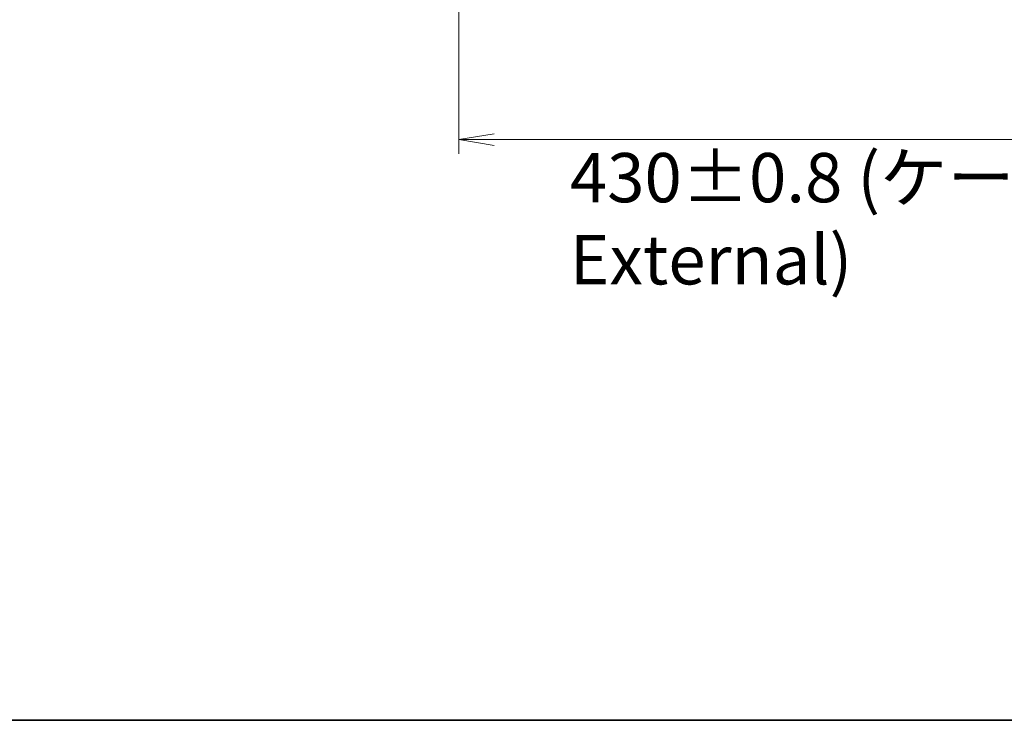
# Model space of a CAD drawing. Units: millimetres. Extents: x 72 to 10289, y 40 to 2007.
# Drawn here: x 2591 to 2939, y 40 to 288 of the extents above; entities that cross this region are included whole.
import ezdxf

# ---------------------------------------------------------------- set-up
doc = ezdxf.new("R2010")
doc.units = ezdxf.units.MM
doc.header["$LTSCALE"] = 5
doc.layers.get('Defpoints').update_dxf_attribs({"lineweight": 25})
doc.layers.add('Border (ISO)', color=7, linetype='Continuous', lineweight=35)
doc.layers.add('Dimension (ISO)', color=7, linetype='Continuous', lineweight=18)
doc.styles.add('Note Text (TK)', font='MS PGothic.ttf')
doc.dimstyles.new('Default - Method 1b (TK)', dxfattribs={"dimscale": 5, "dimtxt": 2.5, "dimasz": 2.5, "dimexe": 1, "dimexo": 1.5, "dimgap": 1, "dimtad": 1, "dimdsep": 46, "dimtxsty": 'Note Text (TK)', "dimblk": 'OPEN', "dimcen": 0.09, "dimdle": 5, "dimclrd": 100, "dimclre": 100, "dimclrt": 7, "dimadec": 1, "dimazin": 1, "dimtfac": 1, "dimtmove": 0, "dimatfit": 3, "dimldrblk": 'OPEN', "dimfxl": 1, "dimtolj": 1, "dimlwd": -1, "dimlwe": -1, "dimarcsym": 0})

# ---------------------------------------------------------------- blocks, each defined once
blk = doc.blocks.new('Borders tk図枠')
at = {"layer": 'Border (ISO)'}
blk.add_line((14.5, 8), (405.5, 8), dxfattribs=at)
blk = doc.blocks.new('_Open')
at = {"color": 0, "linetype": 'ByBlock', "lineweight": -2}
for p, q in [((-1, 0.167), (0, 0)), ((-1, -0.167), (0, 0)), ((0, 0), (-1, 0))]:
    blk.add_line(p, q, dxfattribs=at)
blk = doc.blocks.new('*D20')
at = {"layer": 'Defpoints', "color": 0}
for p in [(2746.23, 310.14), (3176.23, 310.14), (3176.23, 245.5)]:
    blk.add_point(p, dxfattribs=at)
at = {"layer": 'Dimension (ISO)', "color": 100}
for p, q in [((2746.23, 302.64), (2746.23, 240.5)), ((3176.23, 302.64), (3176.23, 240.5)), ((2758.73, 245.5), (3163.73, 245.5))]:
    blk.add_line(p, q, dxfattribs=at)
at = {"layer": 'Dimension (ISO)', "color": 100, "xscale": 12.5, "yscale": 12.5, "zscale": 12.5, "rotation": 180}
blk.add_blockref('_Open', (2746.23, 245.5), dxfattribs=at)
at = {"layer": 'Dimension (ISO)', "color": 100, "xscale": 12.5, "yscale": 12.5, "zscale": 12.5}
blk.add_blockref('_Open', (3176.23, 245.5), dxfattribs=at)
at = {"layer": 'Dimension (ISO)', "color": 7, "insert": (2785.54, 217.5), "char_height": 12.5, "attachment_point": 4, "style": 'Note Text (TK)'}
blk.add_mtext('\\A1;\\fMS PGothic|b0|i0;{\\H17.4300;430±0.8 (ケース外形 / External)}', dxfattribs=at)

msp = doc.modelspace()

# ---------------------------------------------------------------- block references
at = {"xscale": 7, "yscale": 7, "zscale": 7}
msp.add_blockref('Borders tk図枠', (1936, -16), dxfattribs=at)

# ---------------------------------------------------------------- dimensions: what is measured, and where the dimension line sits
at = {"layer": 'Dimension (ISO)', "color": 100}
dim = msp.add_linear_dim(base=(3176.2255, 245.4989), p1=(2746.2255, 310.1364), p2=(3176.2255, 310.1364), angle=180, text='\\fMS PGothic|b0|i0;{\\H17.4300;<>±0.8 (ケース外形 / External)}', dimstyle='Default - Method 1b (TK)', override={"dimdec": 0, "dimtdec": 0, "dimtofl": 0, "dimtmove": 2, "dimatfit": 1}, dxfattribs=at)
dim.commit()
dim.dimension.update_dxf_attribs({"geometry": '*D20', "text_midpoint": (2961.2255, 217.502), "dimtype": 160})

doc.saveas('drawing.dxf')
